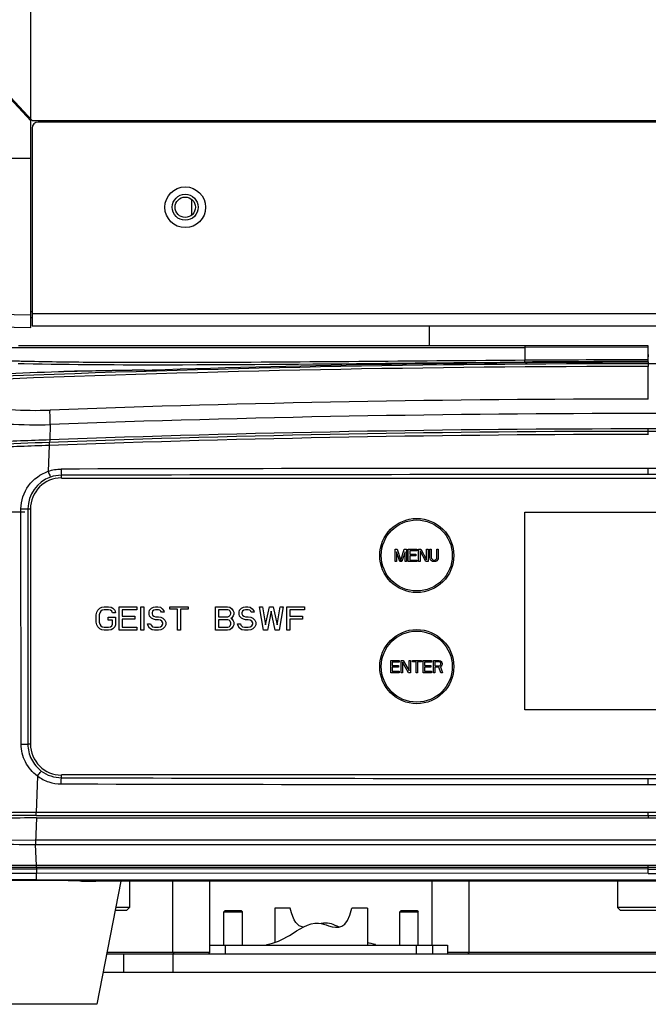
# Model space of a CAD drawing. Units: millimetres. Extents: x -144 to 7163, y -16897 to -11921.
# Drawn here: x 1158 to 1260, y -13196 to -13036 of the extents above; entities that cross this region are included whole.
import ezdxf

# ---------------------------------------------------------------- set-up
doc = ezdxf.new("R2010")
doc.units = ezdxf.units.MM
doc.header["$LTSCALE"] = 16.335
doc.header["$PDMODE"] = 3
doc.header["$PDSIZE"] = 8
doc.layers.get('0').update_dxf_attribs({"linetype": 'CONTINUOUS'})
doc.layers.get('Defpoints').update_dxf_attribs({"linetype": 'CONTINUOUS'})
doc.layers.add('02___PRT_ALL_AXES', color=7, linetype='CONTINUOUS')
doc.styles.get("Standard").update_dxf_attribs({"font": 'simfang.ttf'})
doc.dimstyles.new('DIMSTYLE_1', dxfattribs={"dimtxt": 35, "dimasz": 30, "dimexe": 1.5, "dimexo": 1, "dimgap": 0.875, "dimtad": 1, "dimdec": 1, "dimdsep": 46, "dimtxsty": 'Standard', "dimblk": '_FILLED', "dimblk1": '_FILLED', "dimblk2": '_FILLED', "dimcen": 0.09, "dimadec": 0, "dimazin": 0, "dimtp": 0.1, "dimtm": 0.1, "dimtfac": 1, "dimtdec": 3, "dimtmove": 0, "dimatfit": 3, "dimldrblk": '_FILLED', "dimfxl": 1, "dimtolj": 1, "dimarcsym": 0})

# ---------------------------------------------------------------- blocks, each defined once
blk = doc.blocks.new('_FILLED')
at = {"color": 0, "linetype": 'ByBlock'}
blk.add_solid([(0, 0), (-1, 0.1667), (-1, -0.1667)], dxfattribs=at)
blk = doc.blocks.new('*D29')
at = {"color": 0, "lineweight": -2, "transparency": 16777216}
for p, q in [((1085.04, -13166.65), (1085.04, -13246.85)), ((1435.31, -13166.65), (1435.31, -13246.85)), ((1115.04, -13245.35), (1405.31, -13245.35))]:
    blk.add_line(p, q, dxfattribs=at)
at = {"layer": 'Defpoints', "color": 0, "transparency": 16777216}
for p in [(1085.04, -13165.65), (1435.31, -13165.65), (1435.31, -13245.35)]:
    blk.add_point(p, dxfattribs=at)
at = {"color": 0, "lineweight": -2, "transparency": 16777216, "xscale": 30, "yscale": 30, "zscale": 30, "rotation": 180}
blk.add_blockref('_FILLED', (1085.04, -13245.35), dxfattribs=at)
at = {"color": 0, "lineweight": -2, "transparency": 16777216, "xscale": 30, "yscale": 30, "zscale": 30}
blk.add_blockref('_FILLED', (1435.31, -13245.35), dxfattribs=at)
at = {"color": 0, "transparency": 16777216, "insert": (1256.5, -13231.44), "char_height": 20, "attachment_point": 5}
blk.add_mtext('\\A1;350(13.8)', dxfattribs=at)
blk = doc.blocks.new('*D30')
at = {"color": 0, "lineweight": -2, "transparency": 16777216}
for p, q in [((1078.29, -13067.6), (1078.29, -13286.99)), ((1442.06, -13067.6), (1442.06, -13286.99)), ((1108.29, -13285.49), (1412.06, -13285.49))]:
    blk.add_line(p, q, dxfattribs=at)
at = {"layer": 'Defpoints', "color": 0, "transparency": 16777216}
for p in [(1078.29, -13066.6), (1442.06, -13066.6), (1442.06, -13285.49)]:
    blk.add_point(p, dxfattribs=at)
at = {"color": 0, "lineweight": -2, "transparency": 16777216, "xscale": 30, "yscale": 30, "zscale": 30, "rotation": 180}
blk.add_blockref('_FILLED', (1078.29, -13285.49), dxfattribs=at)
at = {"color": 0, "lineweight": -2, "transparency": 16777216, "xscale": 30, "yscale": 30, "zscale": 30}
blk.add_blockref('_FILLED', (1442.06, -13285.49), dxfattribs=at)
at = {"color": 0, "transparency": 16777216, "insert": (1259.53, -13271.58), "char_height": 20, "attachment_point": 5}
blk.add_mtext('\\A1;364(14.3)', dxfattribs=at)
blk = doc.blocks.new('*D31')
at = {"color": 0, "lineweight": -2, "transparency": 16777216}
for p, q in [((1124.67, -12765.5), (968.77, -12765.5)), ((970.27, -12795.5), (970.27, -12926.97)), ((970.27, -13086.25), (970.27, -12954.78)), ((1159.17, -13116.25), (968.77, -13116.25))]:
    blk.add_line(p, q, dxfattribs=at)
at = {"layer": 'Defpoints', "color": 0, "transparency": 16777216}
for p in [(970.27, -12765.5), (1125.67, -12765.5), (1160.17, -13116.25)]:
    blk.add_point(p, dxfattribs=at)
at = {"color": 0, "lineweight": -2, "transparency": 16777216, "xscale": 30, "yscale": 30, "zscale": 30}
for p, rotation in [((970.27, -12765.5), 90), ((970.27, -13116.25), 270)]:
    blk.add_blockref('_FILLED', p, dxfattribs=dict(at, rotation=rotation))
at = {"color": 0, "transparency": 16777216, "insert": (970.27, -12940.88), "char_height": 20, "attachment_point": 5}
blk.add_mtext('\\A1;351(13.8)', dxfattribs=at)

msp = doc.modelspace()

# ---------------------------------------------------------------- linework, layer by layer
at = {"color": 7, "linetype": 'Continuous'}
for p, q in [((1125.67, -13015.85), (1160.17, -13052.85)), ((1125.87, -13015.78), (1160.44, -13052.85)), ((1160.17, -13052.56), (1160.17, -13016.04)), ((1160.17, -13086.35), (1160.17, -13052.85)), ((1359.9, -13052.85), (1160.44, -13052.85)), ((1163.37, -13052.85), (1163.37, -13053.05)), ((1165.17, -13052.85), (1165.17, -13053.05)), ((1168.17, -13052.85), (1168.17, -13053.05)), ((1169.17, -13053.05), (1169.17, -13052.85)), ((1170.17, -13052.85), (1170.17, -13053.05)), ((1160.37, -13054.05), (1160.37, -13086.05)), ((1358.97, -13053.05), (1161.37, -13053.05)), ((1160.17, -13058.95), (1117.33, -13058.95)), ((1186.39, -13065.75), (1186.17, -13065.75)), ((1160.17, -13084.35), (1150.16, -13084.09)), ((1160.17, -13083.74), (1160.36, -13083.74)), ((1160.37, -13084.74), (1160.17, -13084.74)), ((1160.37, -13084.05), (1359.97, -13084.05)), ((1112.78, -13085.11), (1160.17, -13086.35)), ((1160.37, -13086.05), (1359.97, -13086.05)), ((1224.67, -13086.05), (1224.67, -13089.25)), ((1157.11, -13089.54), (1240.19, -13089.54)), ((1158.14, -13089.25), (1260.07, -13089.25)), ((1240.19, -13089.54), (1240.17, -13091.64)), ((1260.07, -13089.53), (1240.19, -13089.54)), ((1260.07, -13089.25), (1260.07, -13091.95)), ((1260.27, -13090.8), (1260.07, -13090.8)), ((1260.07, -13090.94), (1260.27, -13090.94)), ((1158.13, -13092.13), (1158.63, -13092.14)), ((1158.63, -13092.14), (1159.09, -13092.15)), ((1239.92, -13091.93), (1240.18, -13091.92)), ((1240.18, -13091.92), (1240.17, -13091.64)), ((1260.17, -13091.96), (1260.07, -13091.96)), ((1260.17, -13091.96), (1260.17, -13092.64)), ((1260.17, -13091.96), (1260.27, -13091.96)), ((1260.17, -13097.92), (1260.17, -13092.64)), ((1168.16, -13093.4), (1168.09, -13093.4)), ((1178.58, -13093.23), (1178.51, -13093.23)), ((1163.32, -13102.04), (1163.23, -13104.53)), ((1260.17, -13103.65), (1260.17, -13102.75)), ((1163.13, -13105.42), (1162.98, -13109.61)), ((1163.23, -13104.53), (1163.16, -13104.93)), ((1165.12, -13110.7), (1165.12, -13110.25)), ((1260.17, -13110.13), (1260.17, -13109.14)), ((1165.12, -13110.7), (1355.23, -13110.7)), ((1158.6, -13153.8), (1158.57, -13115.69)), ((1159.7, -13115.7), (1159.69, -13153.81)), ((1159.7, -13115.7), (1160.12, -13115.7)), ((1160.12, -13115.7), (1160.12, -13153.81)), ((1240.17, -13116.25), (1280.17, -13116.25)), ((1240.17, -13148.25), (1240.17, -13116.25)), ((1219.17, -13122.25), (1219.51, -13122.25)), ((1219.17, -13124.25), (1219.17, -13122.25)), ((1219.93, -13124.25), (1219.4, -13122.68)), ((1219.4, -13122.68), (1219.4, -13124.25)), ((1219.51, -13122.25), (1220.08, -13124.04)), ((1220.08, -13124.04), (1220.65, -13122.25)), ((1220.77, -13122.68), (1220.23, -13124.25)), ((1220.65, -13122.25), (1220.99, -13122.25)), ((1220.77, -13124.25), (1220.77, -13122.68)), ((1220.99, -13122.25), (1220.99, -13124.25)), ((1221.3, -13122.25), (1222.67, -13122.25)), ((1221.3, -13124.25), (1221.3, -13122.25)), ((1222.67, -13122.51), (1221.53, -13122.51)), ((1221.53, -13122.51), (1221.53, -13123.06)), ((1221.53, -13123.06), (1222.51, -13123.06)), ((1222.51, -13123.06), (1222.51, -13123.32)), ((1222.67, -13122.25), (1222.67, -13122.51)), ((1222.97, -13122.25), (1223.31, -13122.25)), ((1222.97, -13124.25), (1222.97, -13122.25)), ((1224.15, -13124.25), (1223.2, -13122.51)), ((1223.2, -13122.51), (1223.2, -13124.25)), ((1223.31, -13122.25), (1224.26, -13123.95)), ((1224.26, -13122.25), (1224.49, -13122.25)), ((1224.26, -13123.95), (1224.26, -13122.25)), ((1224.49, -13122.25), (1224.49, -13124.25)), ((1224.79, -13122.25), (1225.02, -13122.25)), ((1224.79, -13123.57), (1224.79, -13122.25)), ((1225.02, -13122.25), (1225.02, -13123.57)), ((1225.93, -13122.25), (1226.16, -13122.25)), ((1225.93, -13123.57), (1225.93, -13122.25)), ((1226.16, -13122.25), (1226.16, -13123.57)), ((1219.4, -13124.25), (1219.17, -13124.25)), ((1220.23, -13124.25), (1219.93, -13124.25)), ((1220.99, -13124.25), (1220.77, -13124.25)), ((1222.67, -13124.25), (1221.3, -13124.25)), ((1222.51, -13123.32), (1221.53, -13123.32)), ((1221.53, -13123.32), (1221.53, -13124)), ((1221.53, -13124), (1222.67, -13124)), ((1222.67, -13124), (1222.67, -13124.25)), ((1223.2, -13124.25), (1222.97, -13124.25)), ((1224.49, -13124.25), (1224.15, -13124.25)), ((1224.83, -13123.78), (1224.79, -13123.57)), ((1224.91, -13123.95), (1224.83, -13123.78)), ((1225.06, -13124.12), (1224.91, -13123.95)), ((1225.02, -13123.57), (1225.06, -13123.74)), ((1225.06, -13123.74), (1225.14, -13123.87)), ((1225.21, -13124.21), (1225.06, -13124.12)), ((1225.14, -13123.87), (1225.25, -13123.95)), ((1225.4, -13124.25), (1225.21, -13124.21)), ((1225.25, -13123.95), (1225.4, -13124)), ((1225.4, -13124), (1225.55, -13124)), ((1225.55, -13124.25), (1225.4, -13124.25)), ((1225.55, -13124), (1225.71, -13123.95)), ((1225.74, -13124.21), (1225.55, -13124.25)), ((1225.71, -13123.95), (1225.82, -13123.87)), ((1225.9, -13124.12), (1225.74, -13124.21)), ((1225.82, -13123.87), (1225.9, -13123.74)), ((1225.9, -13123.74), (1225.93, -13123.57)), ((1226.05, -13123.95), (1225.9, -13124.12)), ((1226.12, -13123.78), (1226.05, -13123.95)), ((1226.16, -13123.57), (1226.12, -13123.78)), ((1218.47, -13140.25), (1219.84, -13140.25)), ((1218.47, -13142.25), (1218.47, -13140.25)), ((1219.84, -13140.51), (1218.7, -13140.51)), ((1218.7, -13140.51), (1218.7, -13141.06)), ((1219.84, -13140.25), (1219.84, -13140.51)), ((1220.14, -13140.25), (1220.48, -13140.25)), ((1220.14, -13142.25), (1220.14, -13140.25)), ((1221.32, -13142.25), (1220.37, -13140.51)), ((1220.37, -13140.51), (1220.37, -13142.25)), ((1220.48, -13140.25), (1221.43, -13141.95)), ((1221.43, -13140.25), (1221.66, -13140.25)), ((1221.43, -13141.95), (1221.43, -13140.25)), ((1221.66, -13140.25), (1221.66, -13142.25)), ((1221.97, -13140.25), (1223.41, -13140.25)), ((1221.97, -13140.46), (1221.97, -13140.25)), ((1222.57, -13140.46), (1221.97, -13140.46)), ((1222.57, -13142.25), (1222.57, -13140.46)), ((1223.41, -13140.46), (1222.8, -13140.46)), ((1222.8, -13140.46), (1222.8, -13142.25)), ((1223.41, -13140.25), (1223.41, -13140.46)), ((1223.71, -13140.25), (1225.08, -13140.25)), ((1223.71, -13142.25), (1223.71, -13140.25)), ((1225.08, -13140.51), (1223.94, -13140.51)), ((1223.94, -13140.51), (1223.94, -13141.06)), ((1225.08, -13140.25), (1225.08, -13140.51)), ((1225.39, -13140.25), (1226.3, -13140.25)), ((1225.39, -13142.25), (1225.39, -13140.25)), ((1226.34, -13140.46), (1225.61, -13140.46)), ((1225.61, -13140.46), (1225.61, -13141.1)), ((1226.3, -13140.25), (1226.49, -13140.29)), ((1226.45, -13140.51), (1226.34, -13140.46)), ((1226.53, -13140.59), (1226.45, -13140.51)), ((1226.49, -13140.29), (1226.64, -13140.42)), ((1226.56, -13140.72), (1226.53, -13140.59)), ((1226.64, -13140.42), (1226.75, -13140.59)), ((1226.75, -13140.59), (1226.79, -13140.72)), ((1219.84, -13142.25), (1218.47, -13142.25)), ((1218.7, -13141.06), (1219.69, -13141.06)), ((1219.69, -13141.32), (1218.7, -13141.32)), ((1218.7, -13141.32), (1218.7, -13142)), ((1218.7, -13142), (1219.84, -13142)), ((1219.69, -13141.06), (1219.69, -13141.32)), ((1219.84, -13142), (1219.84, -13142.25)), ((1220.37, -13142.25), (1220.14, -13142.25)), ((1221.66, -13142.25), (1221.32, -13142.25)), ((1222.8, -13142.25), (1222.57, -13142.25)), ((1225.08, -13142.25), (1223.71, -13142.25)), ((1223.94, -13141.06), (1224.93, -13141.06)), ((1224.93, -13141.32), (1223.94, -13141.32)), ((1223.94, -13141.32), (1223.94, -13142)), ((1223.94, -13142), (1225.08, -13142)), ((1224.93, -13141.06), (1224.93, -13141.32)), ((1225.08, -13142), (1225.08, -13142.25)), ((1225.61, -13142.25), (1225.39, -13142.25)), ((1225.61, -13141.1), (1226.34, -13141.1)), ((1226.26, -13141.36), (1225.61, -13141.36)), ((1225.61, -13141.36), (1225.61, -13142.25)), ((1226.56, -13142.25), (1226.26, -13141.36)), ((1226.34, -13141.1), (1226.45, -13141.06)), ((1226.45, -13141.06), (1226.53, -13140.97)), ((1226.64, -13141.19), (1226.49, -13141.27)), ((1226.49, -13141.27), (1226.83, -13142.25)), ((1226.53, -13140.97), (1226.56, -13140.85)), ((1226.56, -13140.85), (1226.56, -13140.72)), ((1226.83, -13142.25), (1226.56, -13142.25)), ((1226.75, -13141.02), (1226.64, -13141.19)), ((1226.79, -13140.89), (1226.75, -13141.02)), ((1226.79, -13140.72), (1226.79, -13140.89)), ((1280.17, -13148.25), (1240.17, -13148.25)), ((1160.12, -13153.81), (1159.69, -13153.81)), ((1161.23, -13158.97), (1161.03, -13164.86)), ((1355.23, -13158.8), (1165.12, -13158.8)), ((1165.12, -13159.25), (1165.12, -13158.8)), ((1260.17, -13160.37), (1260.17, -13159.37)), ((1359.32, -13164.86), (1161.03, -13164.86)), ((1161.04, -13165.35), (1359.3, -13165.35)), ((1161.08, -13165.75), (1359.26, -13165.75)), ((1260.16, -13165.35), (1260.17, -13165.75)), ((1260.17, -13165.35), (1260.17, -13164.86)), ((1142.11, -13169.27), (1160.94, -13169.34)), ((1359.4, -13169.34), (1160.94, -13169.34)), ((1160.94, -13170.04), (1359.41, -13170.04)), ((1161.06, -13173.47), (1160.94, -13170.04)), ((1161.09, -13173.77), (1144.09, -13173.77)), ((1359.28, -13173.47), (1161.06, -13173.47)), ((1161.09, -13173.77), (1161.09, -13174.71)), ((1260.17, -13173.77), (1161.09, -13173.77)), ((1260.17, -13174.05), (1161.09, -13173.99)), ((1260.17, -13173.77), (1260.17, -13173.47)), ((1260.17, -13174.75), (1260.17, -13173.77)), ((1359.25, -13173.77), (1260.17, -13173.77)), ((1260.17, -13174.05), (1359.25, -13173.99)), ((1260.17, -13174.74), (1161.09, -13174.71)), ((1161.09, -13175.8), (1161.09, -13174.71)), ((1260.17, -13174.74), (1359.25, -13174.71)), ((1161.09, -13175.8), (1143.88, -13175.8)), ((1161.09, -13175.8), (1260.17, -13175.8)), ((1349.64, -13176), (1170.71, -13176)), ((1174.73, -13176), (1170.83, -13195.94)), ((1176.17, -13176), (1176.17, -13180.25)), ((1183.17, -13187.55), (1183.17, -13176)), ((1189.17, -13187.55), (1189.17, -13176)), ((1225.17, -13186.35), (1225.17, -13176)), ((1231.17, -13187.55), (1231.17, -13176)), ((1255.17, -13176), (1255.17, -13180.25)), ((1260.17, -13175.8), (1359.25, -13175.8)), ((1176.17, -13180.25), (1173.9, -13180.25)), ((1175.67, -13180.75), (1176.17, -13180.25)), ((1202.17, -13180.35), (1199.67, -13180.35)), ((1199.67, -13180.35), (1199.67, -13185.91)), ((1214.67, -13180.35), (1212.17, -13180.35)), ((1214.67, -13180.35), (1214.67, -13186.35)), ((1265.17, -13180.25), (1255.17, -13180.25)), ((1255.67, -13180.75), (1255.17, -13180.25)), ((1175.67, -13180.75), (1173.8, -13180.75)), ((1191.62, -13180.75), (1191.42, -13180.95)), ((1191.42, -13180.95), (1194.42, -13180.95)), ((1191.42, -13186.35), (1191.42, -13180.95)), ((1191.62, -13180.75), (1194.22, -13180.75)), ((1194.22, -13180.75), (1194.42, -13180.95)), ((1194.42, -13186.35), (1194.42, -13180.95)), ((1220.12, -13180.75), (1219.92, -13180.95)), ((1219.92, -13180.95), (1222.92, -13180.95)), ((1219.92, -13186.35), (1219.92, -13180.95)), ((1220.12, -13180.75), (1222.72, -13180.75)), ((1222.72, -13180.75), (1222.92, -13180.95)), ((1222.92, -13186.35), (1222.92, -13180.95)), ((1264.67, -13180.75), (1255.67, -13180.75)), ((1189.17, -13186.35), (1227.67, -13186.35)), ((1191.71, -13187.75), (1191.71, -13186.35)), ((1198.37, -13186.35), (1198.37, -13186.25)), ((1215.97, -13186.35), (1215.97, -13186.25)), ((1222.63, -13187.75), (1222.63, -13186.35)), ((1225.28, -13187.75), (1225.28, -13186.35)), ((1172.43, -13187.75), (1347.91, -13187.75)), ((1183.17, -13187.55), (1172.47, -13187.55)), ((1175.17, -13187.75), (1175.17, -13190.75)), ((1189.17, -13187.55), (1183.17, -13187.55)), ((1183.37, -13187.75), (1183.17, -13187.55)), ((1183.17, -13187.75), (1183.17, -13190.75)), ((1188.97, -13187.75), (1189.17, -13187.55)), ((1189.06, -13187.75), (1189.06, -13187.66)), ((1231.17, -13187.55), (1227.67, -13187.55)), ((1230.97, -13187.75), (1231.17, -13187.55)), ((1289.17, -13187.55), (1231.17, -13187.55)), ((1171.84, -13190.75), (1348.5, -13190.75)), ((1170.83, -13195.94), (1149.51, -13195.94))]:
    msp.add_line(p, q, dxfattribs=at)
for radius in [3.3, 2.1, 1.65]:
    msp.add_circle((1185.17, -13066.85), radius, dxfattribs=at)
for centre, radius, start, end in [((1161.37, -13054.05), 1, 90, 180), ((1260.19, -15762.65), 2670.01, 90.0004, 92.28014), ((1260.19, -15763.95), 2671.76, 90.00038, 92.27787), ((1260.16, -15648.54), 2556.58, 90.00203, 91.75343), ((1260.16, -15648.14), 2556.18, 90.00201, 91.7537), ((1260.14, -15955.93), 2864.36, 90.00131, 90.39933), ((1260.17, -15640), 2548.16, 90.00227, 90.44962), ((1260.15, -15763.94), 2671.75, 87.72213, 89.99962), ((1259.8, -15647.06), 2555.33, 92.13349, 92.55001), ((1259.8, -15646.78), 2555.05, 92.13382, 92.55016), ((1171.88, -13285.3), 191.94, 91.1314, 92.1531), ((1171.72, -13280.92), 187.54, 91.1094, 92.1547), ((1211.56, -15361.43), 2268.43, 90.83461, 91.09792), ((1211.64, -15361.56), 2268.57, 90.83658, 91.09814), ((1175.25, -12875.35), 217.91, 270.8589, 271.7585), ((1175.38, -12879.56), 213.69, 270.8592, 271.7581), ((1260.38, -15760.87), 2662.95, 90.0045, 92.08979), ((1160.81, -13033.97), 65.77, 266.5859, 272.1428), ((1260.18, -15755.82), 2655.56, 90.00026, 92.09046), ((1260.16, -15755.86), 2655.59, 87.90955, 89.99973), ((1160.89, -13026.89), 75.19, 266.6753, 271.8504), ((1260.17, -15752.73), 2649.08, 89.99949, 92.0995), ((1260.17, -15751.99), 2648.84, 90.00008, 92.09902), ((1260.14, -15751.57), 2648.82, 89.99943, 92.09686), ((1260.23, -15749.52), 2646.76, 87.90233, 90.00138), ((1260.17, -15751.99), 2648.84, 87.90098, 89.99992), ((1260.13, -15751.09), 2648.34, 92.09696, 92.30207), ((1243.62, -15364.99), 2261, 92.04026, 92.27489), ((1274.09, -16098.77), 2995.89, 92.12201, 92.2984), ((1260.16, -52813.21), 39704.07, 89.99998, 90.137201), ((1260.16, -52785.64), 39675.5, 89.99998, 90.13725), ((1260.18, -52813.21), 39704.07, 89.862799, 90.00002), ((1260.18, -52785.64), 39675.5, 89.86275, 90.00002), ((1165.14, -13115.69), 5.44, 109.2813, 180.0612), ((1165.11, -13115.69), 5, 89.9846, 180.0154), ((1165.11, -13153.81), 5, 179.9846, 270.0154), ((1260.16, 26516.13), 39675.5, 269.86275, 270.00002), ((1260.18, 26516.13), 39675.5, 269.99998, 270.13725), ((1260.16, 26543.72), 39704.08, 269.862799, 270.00002), ((1260.18, 26543.72), 39704.08, 269.99998, 270.137201), ((1161.04, -13344.05), 178.3, 89.9875, 93.3565), ((1160.86, -13351.18), 186.32, 89.9477, 93.0792), ((1161.01, -13350.21), 184.86, 89.9907, 93.1131), ((1162.17, -12101.96), 1072.03, 269.02267, 269.94252), ((1161.8, -11446.64), 1728.08, 269.40563, 269.97669)]:
    msp.add_arc(centre, radius, start, end, dxfattribs=at)
for centre, major_axis, start_param, end_param in [((1160.17, -13176.41), (15, 0), 1.015985, 2.125607), ((1170.71, -13175.82), (5, 0), -2.125607, -1.570796)]:
    msp.add_ellipse(centre, major_axis=major_axis, ratio=0.034921, start_param=start_param, end_param=end_param, dxfattribs=at)
for points, knots in [([(1240.19, -13089.25), (1240.19, -13089.25), (1240.2, -13089.29), (1240.18, -13089.33), (1240.19, -13089.43), (1240.19, -13089.5), (1240.19, -13089.54)], [0, 0, 0, 0, 0.064141, 0.254787, 0.568754, 1, 1, 1, 1]), ([(1158.61, -13091.81), (1157.82, -13091.79), (1156.53, -13091.76), (1154.95, -13091.7), (1154.07, -13091.68), (1153.7, -13091.64), (1153.61, -13091.64)], [0, 0, 0, 0, 0.470186, 0.778264, 0.947297, 1, 1, 1, 1]), ([(1240.17, -13091.64), (1223.29, -13091.75), (1199.93, -13092.01), (1172.74, -13092.03), (1162.43, -13091.9), (1158.61, -13091.81)], [0, 0, 0, 0, 0.620769, 0.859469, 1, 1, 1, 1]), ([(1159.09, -13092.15), (1166.85, -13092.34), (1187.13, -13092.4), (1207.41, -13092.21), (1219.93, -13092.1)], [0, 0, 0, 0, 0.382597, 1, 1, 1, 1]), ([(1219.93, -13092.1), (1221.58, -13092.08), (1228.25, -13092.02), (1234.91, -13091.97), (1239.92, -13091.93)], [0, 0, 0, 0, 0.248902, 1, 1, 1, 1]), ([(1163.32, -13102.04), (1163.31, -13101.81), (1163.28, -13101.03), (1163.26, -13100.24), (1163.27, -13099.69)], [0, 0, 0, 0, 0.293169, 1, 1, 1, 1]), ([(1163.16, -13104.93), (1163.14, -13104.99), (1163.14, -13105.16), (1163.13, -13105.32), (1163.13, -13105.43)], [0, 0, 0, 0, 0.365854, 1, 1, 1, 1]), ([(1158.57, -13115.69), (1158.58, -13114.38), (1159.44, -13111.68), (1161.74, -13110.05), (1162.98, -13109.61)], [0, 0, 0, 0, 0.500062, 1, 1, 1, 1]), ([(1162.98, -13109.61), (1163.02, -13109.73), (1163.09, -13109.94), (1163.2, -13110.23), (1163.29, -13110.43), (1163.32, -13110.53), (1163.34, -13110.56)], [0, 0, 0, 0, 0.353264, 0.682432, 0.909916, 1, 1, 1, 1]), ([(1165.08, -13109.25), (1165.08, -13109.37), (1165.08, -13109.6), (1165.09, -13109.9), (1165.11, -13110.11), (1165.1, -13110.22), (1165.12, -13110.25)], [0, 0, 0, 0, 0.366931, 0.682835, 0.904031, 1, 1, 1, 1]), ([(1158.57, -13115.69), (1158.7, -13115.69), (1159.08, -13115.7), (1159.45, -13115.69), (1159.7, -13115.7)], [0, 0, 0, 0, 0.34366, 1, 1, 1, 1]), ([(1161.23, -13158.97), (1160.44, -13158.37), (1159.09, -13156.81), (1158.6, -13154.8), (1158.6, -13153.8)], [0, 0, 0, 0, 0.499947, 1, 1, 1, 1]), ([(1158.6, -13153.8), (1158.73, -13153.8), (1159.09, -13153.81), (1159.46, -13153.8), (1159.69, -13153.81)], [0, 0, 0, 0, 0.360026, 1, 1, 1, 1]), ([(1159.69, -13153.81), (1159.69, -13154.64), (1160.09, -13156.33), (1161.2, -13157.67), (1161.86, -13158.16)], [0, 0, 0, 0, 0.500212, 1, 1, 1, 1]), ([(1161.23, -13158.97), (1161.31, -13158.87), (1161.45, -13158.68), (1161.63, -13158.43), (1161.77, -13158.27), (1161.84, -13158.18), (1161.86, -13158.16)], [0, 0, 0, 0, 0.365705, 0.682109, 0.904031, 1, 1, 1, 1]), ([(1161.23, -13158.97), (1161.79, -13159.37), (1163.02, -13160.03), (1164.4, -13160.25), (1165.08, -13160.25)], [0, 0, 0, 0, 0.500049, 1, 1, 1, 1]), ([(1165.08, -13160.25), (1165.08, -13160.13), (1165.08, -13159.9), (1165.09, -13159.6), (1165.11, -13159.39), (1165.1, -13159.28), (1165.12, -13159.25)], [0, 0, 0, 0, 0.366933, 0.682837, 0.904033, 1, 1, 1, 1]), ([(1161.04, -13165.35), (1161.04, -13165.32), (1161.03, -13165.16), (1161.03, -13165), (1161.03, -13164.86)], [0, 0, 0, 0, 0.145581, 1, 1, 1, 1]), ([(1160.94, -13169.34), (1160.94, -13169.4), (1160.94, -13169.64), (1160.93, -13169.87), (1160.94, -13170.04)], [0, 0, 0, 0, 0.275806, 1, 1, 1, 1]), ([(1142.22, -13169.99), (1143.71, -13169.99), (1149.95, -13170.02), (1156.18, -13170.03), (1160.94, -13170.04)], [0, 0, 0, 0, 0.237914, 1, 1, 1, 1]), ([(1161.06, -13173.47), (1159.57, -13173.47), (1153.81, -13173.47), (1148.05, -13173.47), (1143.78, -13173.47)], [0, 0, 0, 0, 0.259076, 1, 1, 1, 1]), ([(1161.09, -13173.77), (1161.07, -13173.75), (1161.08, -13173.63), (1161.06, -13173.54), (1161.06, -13173.47)], [0, 0, 0, 0, 0.286343, 1, 1, 1, 1]), ([(1198.37, -13186.25), (1199.67, -13186.04), (1202.4, -13184.77), (1205.63, -13182.27), (1209.41, -13183.59), (1211.35, -13183.93), (1212.17, -13180.35)], [0, 0, 0, 0, 0.25496, 0.585479, 0.69364, 1, 1, 1, 1]), ([(1210.08, -13183.44), (1209.26, -13183.02), (1208.3, -13182.68), (1207.31, -13182.84), (1207.17, -13182.87)], [0, 0, 0, 0, 0.86397, 1, 1, 1, 1])]:
    msp.add_open_spline(points, degree=3, knots=knots, dxfattribs=at)
for points in [[(1162.98, -13109.61), (1163.65, -13109.38), (1164.37, -13109.25), (1165.08, -13109.25)], [(1165.12, -13110.25), (1164.51, -13110.25), (1163.91, -13110.36), (1163.34, -13110.56)], [(1161.86, -13158.16), (1162.78, -13158.85), (1163.97, -13159.25), (1165.12, -13159.25)], [(1161.08, -13165.75), (1161.03, -13166.95), (1160.98, -13168.14), (1160.94, -13169.34)], [(1204.26, -13183.45), (1203.41, -13183.3), (1202.68, -13182.55), (1202.17, -13180.35)], [(1215.97, -13186.25), (1215.52, -13186.18), (1215.09, -13186.06), (1214.67, -13185.92)]]:
    msp.add_open_spline(points, degree=3, dxfattribs=at)
at = {"layer": '02___PRT_ALL_AXES', "color": 7, "linetype": 'Continuous'}
for p, q in [((1186.17, -13065.55), (1186.17, -13068.16)), ((1170.77, -13132.85), (1170.85, -13132.44)), ((1170.85, -13132.44), (1171.01, -13132.12)), ((1171.01, -13132.12), (1171.32, -13131.79)), ((1171.32, -13132.52), (1171.25, -13132.85)), ((1171.32, -13131.79), (1171.64, -13131.63)), ((1171.48, -13132.28), (1171.32, -13132.52)), ((1171.72, -13132.12), (1171.48, -13132.28)), ((1171.64, -13131.63), (1172.04, -13131.55)), ((1172.04, -13132.04), (1171.72, -13132.12)), ((1172.04, -13131.55), (1172.75, -13131.55)), ((1172.75, -13132.04), (1172.04, -13132.04)), ((1172.75, -13131.55), (1173.15, -13131.63)), ((1173.07, -13132.12), (1172.75, -13132.04)), ((1173.3, -13132.28), (1173.07, -13132.12)), ((1173.15, -13131.63), (1173.46, -13131.79)), ((1173.38, -13132.52), (1173.3, -13132.28)), ((1173.86, -13132.52), (1173.38, -13132.52)), ((1173.46, -13131.79), (1173.78, -13132.12)), ((1173.78, -13132.12), (1173.86, -13132.52)), ((1174.49, -13131.55), (1177.34, -13131.55)), ((1174.49, -13135.35), (1174.49, -13131.55)), ((1177.34, -13132.04), (1174.97, -13132.04)), ((1174.97, -13132.04), (1174.97, -13133.09)), ((1177.34, -13131.55), (1177.34, -13132.04)), ((1177.97, -13131.55), (1178.45, -13131.55)), ((1177.97, -13135.35), (1177.97, -13131.55)), ((1178.45, -13131.55), (1178.45, -13135.35)), ((1179.32, -13132.44), (1179.4, -13132.12)), ((1179.32, -13132.76), (1179.32, -13132.44)), ((1179.4, -13132.12), (1179.72, -13131.79)), ((1179.72, -13131.79), (1180.03, -13131.63)), ((1179.87, -13132.28), (1179.8, -13132.52)), ((1179.8, -13132.52), (1179.8, -13132.68)), ((1179.8, -13132.68), (1179.87, -13132.93)), ((1180.11, -13132.12), (1179.87, -13132.28)), ((1180.03, -13131.63), (1180.35, -13131.55)), ((1180.35, -13132.04), (1180.11, -13132.12)), ((1180.35, -13131.55), (1180.75, -13131.55)), ((1180.82, -13132.04), (1180.35, -13132.04)), ((1180.75, -13131.55), (1181.14, -13131.63)), ((1181.06, -13132.12), (1180.82, -13132.04)), ((1181.22, -13132.28), (1181.06, -13132.12)), ((1181.14, -13131.63), (1181.46, -13131.87)), ((1181.3, -13132.44), (1181.22, -13132.28)), ((1181.77, -13132.44), (1181.3, -13132.44)), ((1181.46, -13131.87), (1181.7, -13132.2)), ((1181.7, -13132.2), (1181.77, -13132.44)), ((1182.65, -13131.55), (1185.65, -13131.55)), ((1182.65, -13131.96), (1182.65, -13131.55)), ((1183.91, -13131.96), (1182.65, -13131.96)), ((1183.91, -13135.35), (1183.91, -13131.96)), ((1185.65, -13131.96), (1184.39, -13131.96)), ((1184.39, -13131.96), (1184.39, -13135.35)), ((1185.65, -13131.55), (1185.65, -13131.96)), ((1190.09, -13131.55), (1191.99, -13131.55)), ((1190.09, -13135.35), (1190.09, -13131.55)), ((1192.07, -13132.04), (1190.56, -13132.04)), ((1190.56, -13132.04), (1190.56, -13133.17)), ((1191.99, -13131.55), (1192.38, -13131.63)), ((1192.3, -13132.12), (1192.07, -13132.04)), ((1192.46, -13132.28), (1192.3, -13132.12)), ((1192.38, -13131.63), (1192.7, -13131.87)), ((1192.54, -13132.52), (1192.46, -13132.28)), ((1192.46, -13132.93), (1192.54, -13132.68)), ((1192.54, -13132.68), (1192.54, -13132.52)), ((1192.7, -13131.87), (1192.94, -13132.2)), ((1192.94, -13132.2), (1193.02, -13132.44)), ((1193.02, -13132.44), (1193.02, -13132.76)), ((1193.89, -13132.44), (1193.97, -13132.12)), ((1193.89, -13132.76), (1193.89, -13132.44)), ((1193.97, -13132.12), (1194.28, -13131.79)), ((1194.28, -13131.79), (1194.6, -13131.63)), ((1194.44, -13132.28), (1194.36, -13132.52)), ((1194.36, -13132.52), (1194.36, -13132.68)), ((1194.36, -13132.68), (1194.44, -13132.93)), ((1194.68, -13132.12), (1194.44, -13132.28)), ((1194.6, -13131.63), (1194.92, -13131.55)), ((1194.92, -13132.04), (1194.68, -13132.12)), ((1194.92, -13131.55), (1195.31, -13131.55)), ((1195.39, -13132.04), (1194.92, -13132.04)), ((1195.31, -13131.55), (1195.71, -13131.63)), ((1195.63, -13132.12), (1195.39, -13132.04)), ((1195.79, -13132.28), (1195.63, -13132.12)), ((1195.71, -13131.63), (1196.02, -13131.87)), ((1195.87, -13132.44), (1195.79, -13132.28)), ((1196.34, -13132.44), (1195.87, -13132.44)), ((1196.02, -13131.87), (1196.26, -13132.2)), ((1196.26, -13132.2), (1196.34, -13132.44)), ((1197.21, -13131.55), (1197.69, -13131.55)), ((1197.85, -13135.35), (1197.21, -13131.55)), ((1197.69, -13131.55), (1198.16, -13134.46)), ((1198.16, -13134.46), (1198.8, -13131.55)), ((1199.11, -13132.28), (1198.48, -13135.35)), ((1198.8, -13131.55), (1199.43, -13131.55)), ((1199.75, -13135.35), (1199.11, -13132.28)), ((1199.43, -13131.55), (1200.06, -13134.46)), ((1200.06, -13134.46), (1200.54, -13131.55)), ((1201.01, -13131.55), (1200.38, -13135.35)), ((1200.54, -13131.55), (1201.01, -13131.55)), ((1201.65, -13131.55), (1204.5, -13131.55)), ((1201.65, -13135.35), (1201.65, -13131.55)), ((1204.5, -13132.04), (1202.12, -13132.04)), ((1202.12, -13132.04), (1202.12, -13133.09)), ((1204.5, -13131.55), (1204.5, -13132.04)), ((1170.77, -13134.06), (1170.77, -13132.85)), ((1170.85, -13134.46), (1170.77, -13134.06)), ((1171.25, -13132.85), (1171.25, -13134.06)), ((1171.25, -13134.06), (1171.32, -13134.38)), ((1172.67, -13133.25), (1173.86, -13133.25)), ((1172.67, -13133.73), (1172.67, -13133.25)), ((1173.38, -13133.73), (1172.67, -13133.73)), ((1173.38, -13134.38), (1173.38, -13133.73)), ((1173.86, -13133.25), (1173.86, -13134.46)), ((1174.97, -13133.09), (1177.02, -13133.09)), ((1177.02, -13133.57), (1174.97, -13133.57)), ((1174.97, -13133.57), (1174.97, -13134.87)), ((1177.02, -13133.09), (1177.02, -13133.57)), ((1179.4, -13133.09), (1179.32, -13132.76)), ((1179.72, -13133.41), (1179.4, -13133.09)), ((1180.03, -13133.57), (1179.72, -13133.41)), ((1179.87, -13132.93), (1180.11, -13133.09)), ((1180.35, -13133.65), (1180.03, -13133.57)), ((1180.11, -13133.09), (1180.35, -13133.17)), ((1180.35, -13133.17), (1180.82, -13133.17)), ((1180.82, -13133.65), (1180.35, -13133.65)), ((1180.82, -13133.17), (1181.22, -13133.25)), ((1181.14, -13133.73), (1180.82, -13133.65)), ((1181.38, -13133.9), (1181.14, -13133.73)), ((1181.22, -13133.25), (1181.54, -13133.41)), ((1181.54, -13134.14), (1181.38, -13133.9)), ((1181.54, -13133.41), (1181.85, -13133.73)), ((1181.54, -13134.38), (1181.54, -13134.14)), ((1181.85, -13133.73), (1182.01, -13134.06)), ((1182.01, -13134.06), (1182.01, -13134.46)), ((1190.56, -13133.17), (1192.07, -13133.17)), ((1192.07, -13133.65), (1190.56, -13133.65)), ((1190.56, -13133.65), (1190.56, -13134.87)), ((1192.07, -13133.17), (1192.3, -13133.09)), ((1192.3, -13133.73), (1192.07, -13133.65)), ((1192.3, -13133.09), (1192.46, -13132.93)), ((1192.46, -13133.9), (1192.3, -13133.73)), ((1192.54, -13134.14), (1192.46, -13133.9)), ((1192.7, -13133.33), (1192.54, -13133.41)), ((1192.54, -13133.41), (1192.7, -13133.49)), ((1192.54, -13134.38), (1192.54, -13134.14)), ((1192.94, -13133.01), (1192.7, -13133.33)), ((1192.7, -13133.49), (1192.94, -13133.82)), ((1193.02, -13132.76), (1192.94, -13133.01)), ((1192.94, -13133.82), (1193.02, -13134.06)), ((1193.02, -13134.06), (1193.02, -13134.46)), ((1193.97, -13133.09), (1193.89, -13132.76)), ((1194.28, -13133.41), (1193.97, -13133.09)), ((1194.6, -13133.57), (1194.28, -13133.41)), ((1194.44, -13132.93), (1194.68, -13133.09)), ((1194.92, -13133.65), (1194.6, -13133.57)), ((1194.68, -13133.09), (1194.92, -13133.17)), ((1194.92, -13133.17), (1195.39, -13133.17)), ((1195.39, -13133.65), (1194.92, -13133.65)), ((1195.39, -13133.17), (1195.79, -13133.25)), ((1195.71, -13133.73), (1195.39, -13133.65)), ((1195.95, -13133.9), (1195.71, -13133.73)), ((1195.79, -13133.25), (1196.1, -13133.41)), ((1196.1, -13134.14), (1195.95, -13133.9)), ((1196.1, -13133.41), (1196.42, -13133.73)), ((1196.1, -13134.38), (1196.1, -13134.14)), ((1196.42, -13133.73), (1196.58, -13134.06)), ((1196.58, -13134.06), (1196.58, -13134.46)), ((1202.12, -13133.09), (1204.18, -13133.09)), ((1204.18, -13133.57), (1202.12, -13133.57)), ((1202.12, -13133.57), (1202.12, -13135.35)), ((1204.18, -13133.09), (1204.18, -13133.57)), ((1171.01, -13134.79), (1170.85, -13134.46)), ((1171.32, -13135.11), (1171.01, -13134.79)), ((1171.32, -13134.38), (1171.48, -13134.62)), ((1171.64, -13135.27), (1171.32, -13135.11)), ((1171.48, -13134.62), (1171.72, -13134.79)), ((1172.04, -13135.35), (1171.64, -13135.27)), ((1171.72, -13134.79), (1172.04, -13134.87)), ((1172.04, -13134.87), (1172.75, -13134.87)), ((1172.75, -13135.35), (1172.04, -13135.35)), ((1172.75, -13134.87), (1173.07, -13134.79)), ((1173.15, -13135.27), (1172.75, -13135.35)), ((1173.07, -13134.79), (1173.3, -13134.62)), ((1173.46, -13135.11), (1173.15, -13135.27)), ((1173.3, -13134.62), (1173.38, -13134.38)), ((1173.78, -13134.79), (1173.46, -13135.11)), ((1173.86, -13134.46), (1173.78, -13134.79)), ((1177.34, -13135.35), (1174.49, -13135.35)), ((1174.97, -13134.87), (1177.34, -13134.87)), ((1177.34, -13134.87), (1177.34, -13135.35)), ((1178.45, -13135.35), (1177.97, -13135.35)), ((1179.08, -13134.3), (1179.56, -13134.3)), ((1179.16, -13134.62), (1179.08, -13134.3)), ((1179.4, -13135.03), (1179.16, -13134.62)), ((1179.8, -13135.27), (1179.4, -13135.03)), ((1179.56, -13134.3), (1179.64, -13134.54)), ((1179.64, -13134.54), (1179.87, -13134.79)), ((1180.19, -13135.35), (1179.8, -13135.27)), ((1179.87, -13134.79), (1180.19, -13134.87)), ((1180.19, -13134.87), (1180.82, -13134.87)), ((1180.82, -13135.35), (1180.19, -13135.35)), ((1180.82, -13134.87), (1181.14, -13134.79)), ((1181.22, -13135.27), (1180.82, -13135.35)), ((1181.14, -13134.79), (1181.38, -13134.62)), ((1181.54, -13135.11), (1181.22, -13135.27)), ((1181.38, -13134.62), (1181.54, -13134.38)), ((1181.85, -13134.79), (1181.54, -13135.11)), ((1182.01, -13134.46), (1181.85, -13134.79)), ((1184.39, -13135.35), (1183.91, -13135.35)), ((1191.99, -13135.35), (1190.09, -13135.35)), ((1190.56, -13134.87), (1192.07, -13134.87)), ((1192.38, -13135.27), (1191.99, -13135.35)), ((1192.07, -13134.87), (1192.3, -13134.79)), ((1192.3, -13134.79), (1192.46, -13134.62)), ((1192.7, -13135.03), (1192.38, -13135.27)), ((1192.46, -13134.62), (1192.54, -13134.38)), ((1192.94, -13134.7), (1192.7, -13135.03)), ((1193.02, -13134.46), (1192.94, -13134.7)), ((1193.65, -13134.3), (1194.12, -13134.3)), ((1193.73, -13134.62), (1193.65, -13134.3)), ((1193.97, -13135.03), (1193.73, -13134.62)), ((1194.36, -13135.27), (1193.97, -13135.03)), ((1194.12, -13134.3), (1194.2, -13134.54)), ((1194.2, -13134.54), (1194.44, -13134.79)), ((1194.76, -13135.35), (1194.36, -13135.27)), ((1194.44, -13134.79), (1194.76, -13134.87)), ((1194.76, -13134.87), (1195.39, -13134.87)), ((1195.39, -13135.35), (1194.76, -13135.35)), ((1195.39, -13134.87), (1195.71, -13134.79)), ((1195.79, -13135.27), (1195.39, -13135.35)), ((1195.71, -13134.79), (1195.95, -13134.62)), ((1196.1, -13135.11), (1195.79, -13135.27)), ((1195.95, -13134.62), (1196.1, -13134.38)), ((1196.42, -13134.79), (1196.1, -13135.11)), ((1196.58, -13134.46), (1196.42, -13134.79)), ((1198.48, -13135.35), (1197.85, -13135.35)), ((1200.38, -13135.35), (1199.75, -13135.35)), ((1202.12, -13135.35), (1201.65, -13135.35)), ((1227.67, -13186.35), (1227.67, -13187.75))]:
    msp.add_line(p, q, dxfattribs=at)
for centre, radius in [((1222.67, -13123.25), 6), ((1222.67, -13123.25), 5.75), ((1222.67, -13141.25), 6), ((1222.67, -13141.25), 5.75)]:
    msp.add_circle(centre, radius, dxfattribs=at)

# ---------------------------------------------------------------- dimensions: what is measured, and where the dimension line sits
at = {"color": 1}
dim = msp.add_linear_dim(base=(970.27, -12765.5), p1=(1160.17, -13116.25), p2=(1125.67, -12765.5), angle=90, text='351(13.8)', dimstyle='DIMSTYLE_1', override={"dimtxt": 20, "dimtih": 1, "dimtoh": 1, "dimtdec": 1, "dimtofl": 0}, dxfattribs=at)
dim.commit()
dim.dimension.update_dxf_attribs({"geometry": '*D31', "text_midpoint": (970.27, -12940.88)})
for base, p1, p2, text, picture, middle in [((1442.06, -13285.49), (1078.29, -13066.6), (1442.06, -13066.6), '364(14.3)', '*D30', (1259.53, -13285.49)), ((1435.31, -13245.35), (1085.04, -13165.65), (1435.31, -13165.65), '350(13.8)', '*D29', (1256.5, -13245.35))]:
    dim = msp.add_linear_dim(base=base, p1=p1, p2=p2, text=text, dimstyle='DIMSTYLE_1', override={"dimtxt": 20, "dimtih": 1, "dimtoh": 1, "dimtdec": 1, "dimtofl": 0}, dxfattribs=at)
    dim.commit()
    dim.dimension.update_dxf_attribs({"geometry": picture, "text_midpoint": middle, "dimtype": 160})

doc.saveas('drawing.dxf')
